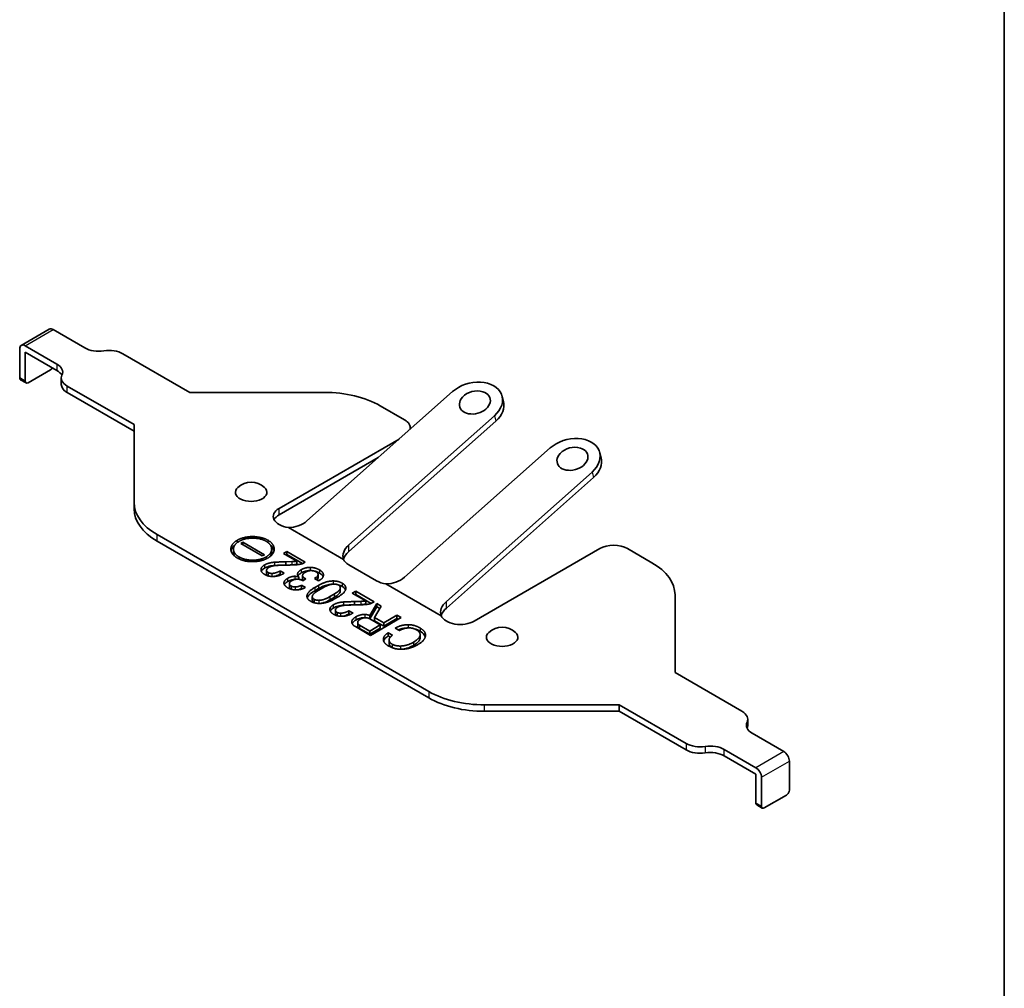
# Model space of a CAD drawing. Units: millimetres. Extents: x 0 to 74, y 0 to 112.
# Drawn here: x 49 to 74, y 25 to 49 of the extents above; entities that cross this region are included whole.
import ezdxf

# ---------------------------------------------------------------- set-up
doc = ezdxf.new("R2010")
doc.units = ezdxf.units.MM
doc.header["$LTSCALE"] = 0.4
for name, color, linetype, lineweight in [('Border (ISO)', 7, 'Continuous', 35), ('Visible (ISO)', 7, 'Continuous', 35), ('Visible Narrow (ISO)', 7, 'Continuous', 25)]:
    doc.layers.add(name, color=color, linetype=linetype, lineweight=lineweight)

# ---------------------------------------------------------------- blocks, each defined once
blk = doc.blocks.new('図面枠 tk図枠')
at = {"layer": 'Border (ISO)'}
blk.add_line((202, 289), (202, 8.000000000000007), dxfattribs=at)

msp = doc.modelspace()

# ---------------------------------------------------------------- linework, layer by layer
at = {"layer": 'Visible (ISO)'}
for p, q in [((49.07461978171454, 40.85406832207141), (49.78172656290109, 41.26231661253527)), ((49.88172656290109, 41.25241084796392), (50.68356768957839, 40.78946765762948)), ((49.03319842547723, 40.7625128994073), (49.03319842547723, 40.02766597657234)), ((49.97646090839185, 40.38121936716561), (49.17461978171455, 40.84416255750006)), ((49.97646090839185, 40.21792005098006), (49.17461978171455, 40.68086324131452)), ((49.17461978171455, 40.68086324131452), (49.17461978171455, 39.94601631847957)), ((51.64949351586746, 40.64003841226814), (53.34654979071517, 39.66024251515487)), ((49.81101588478243, 40.23179012180427), (49.2453304598332, 39.90519148943319)), ((49.1953304598332, 39.90023860714752), (49.05390910359589, 39.98188826524028)), ((50.08883334408764, 40.02766597657234), (50.08883334408764, 39.8643666603868)), ((51.93233622834208, 38.84374593422715), (50.23527995349437, 39.82354183134042)), ((51.93233622834208, 38.6804466180416), (50.23527995349437, 39.66024251515487)), ((53.34654979071517, 39.66024251515487), (56.76076335308827, 39.66024251515487)), ((56.31639827169868, 36.40587894928274), (60.01017689202035, 39.68134211248741)), ((61.26495134762707, 39.56927017846638), (61.30155388800551, 39.43266763808796)), ((58.17497691546137, 39.32203855770334), (58.79127200585159, 38.9662204213663)), ((57.3770584434785, 35.79350651358695), (61.07083706380018, 39.06896967679161)), ((51.93233622834208, 36.87254881492016), (51.93233622834208, 38.84374593422715)), ((61.10743960417862, 38.93236713641317), (57.3770584434785, 35.62444662126279)), ((58.93771861525832, 38.76209627613437), (58.93771861525832, 38.73033829209546)), ((58.65389551822791, 38.47865777879258), (55.60929149051213, 36.72085482381505)), ((62.48505062617327, 38.25247309586389), (58.79127200585159, 34.97700993265922)), ((58.12610383147497, 38.01063779018418), (55.60929149051213, 36.55755550762951)), ((63.77642762215842, 38.00379862146444), (63.73982508177999, 38.14040116184287)), ((63.54571079795309, 37.6401006601681), (59.85193217763141, 34.36463749696343)), ((59.85193217763141, 34.19557760463928), (63.58231333833154, 37.50349811978965)), ((51.93233622834208, 36.87254881492016), (51.93233622834208, 36.70924949873462)), ((57.24443152873917, 35.4287088873807), (55.84610281196709, 36.23603434842465)), ((59.40756709624182, 32.07842963760745), (52.51812266596899, 36.05605223399244)), ((59.40756709624182, 31.91513032142191), (52.51812266596899, 35.8927529178069)), ((54.63811817441923, 35.83018243966087), (54.69255227962371, 35.86160998495377)), ((55.1844267242425, 35.51477105135981), (54.63811817441923, 35.83018243966087)), ((54.69255227962371, 35.86160998495377), (54.69255227962371, 35.79875489436798)), ((54.69255227962371, 35.86160998495377), (55.23886082944699, 35.54619859665272)), ((54.45481220741217, 35.68708843059599), (54.45481220741217, 35.60543877250321)), ((55.23886082944699, 35.54619859665272), (55.1844267242425, 35.51477105135981)), ((55.42282263256109, 35.68929683636671), (55.42282263256109, 35.60764717827394)), ((55.7206216217194, 35.57961459594003), (55.80704578339613, 35.62951160894857)), ((56.06176962833806, 35.38265270248525), (55.7206216217194, 35.57961459594003)), ((55.79133229983806, 35.53878976689364), (55.80704578339613, 35.5478619508558)), ((55.80704578339613, 35.62951160894857), (55.80704578339613, 35.5478619508558)), ((55.80704578339613, 35.62951160894857), (56.27100707239748, 35.36164343385007)), ((55.80704578339613, 35.5478619508558), (56.20029639427883, 35.32081860480368)), ((60.55903895881797, 33.86311679056801), (63.74101947415742, 35.7002340976554)), ((64.44812625534398, 35.7002340976554), (65.0644213457342, 35.34441596131836)), ((55.77975394286664, 35.36689575100886), (55.93440770586709, 35.37214806816765)), ((55.77975394286664, 35.36689575100886), (55.77975394286664, 35.28524609291609)), ((55.77975394286664, 35.28524609291609), (55.9344077058671, 35.29049841007489)), ((56.06176962833806, 35.38265270248525), (56.06176962833806, 35.30100304439248)), ((56.27100707239748, 35.36164343385007), (56.19368019089726, 35.31699873800032)), ((58.08416522466504, 34.88373751672767), (57.3770584434785, 35.29198580719154)), ((55.29304945342403, 35.1489245889189), (55.29304945342403, 35.06727493082613)), ((55.63419746004267, 35.13579379602192), (55.7388161820724, 35.07539214869578)), ((55.63419746004267, 35.13579379602192), (55.63419746004267, 35.05414413792915)), ((55.63419746004267, 35.05414413792915), (55.66287335172941, 35.03758810414456)), ((56.11180466930878, 34.98085043983749), (56.11180466930878, 34.92355858600694)), ((56.20732611116201, 35.02024281852845), (56.20732611116201, 34.93859316043568)), ((56.50753635698642, 34.94671037830534), (56.53937683760416, 34.96509348836112)), ((56.59850915875139, 35.04650440432242), (56.59850915875139, 34.96485474622965)), ((55.87072674463161, 34.81015013217668), (55.87072674463161, 34.72850047408391)), ((56.18003427063252, 34.77338391206512), (56.18003427063252, 34.69173425397235)), ((56.18003427063252, 34.77338391206512), (56.28010435257398, 34.71560842331839)), ((56.21187475125026, 34.8863087309792), (56.18458291072077, 34.90206568245558)), ((56.28920163275048, 34.93095342682895), (56.21187475125026, 34.8863087309792)), ((56.2528125120445, 34.95196269546413), (56.28920163275048, 34.93095342682895)), ((56.61215507901614, 34.8863087309792), (56.50753635698642, 34.94671037830534)), ((56.51663363716291, 34.71560842331839), (56.60760643892789, 34.76813159490633)), ((56.64854419972213, 34.90731799961437), (56.61215507901614, 34.8863087309792)), ((56.7213224411341, 34.7077299475802), (56.61670371910439, 34.64732830025406)), ((57.16254052969422, 34.7103561061596), (57.16254052969422, 34.62870644806682)), ((58.32097654612001, 34.80716533180113), (59.71930526289209, 33.99983987075719)), ((56.18003427063252, 34.69173425397235), (56.20052392563311, 34.67990454614216)), ((56.45295267592743, 34.48450646833145), (56.45295267592743, 34.40285681023868)), ((56.51663363716291, 34.63395876522561), (56.60760643892789, 34.68648193681356)), ((56.8987194045758, 34.48450646833145), (57.00333812660552, 34.54490811565758)), ((56.8987194045758, 34.40285681023868), (57.00333812660552, 34.46325845756481)), ((57.10795684863524, 34.47925415117266), (57.01698404687027, 34.42673097958471)), ((57.46729941560689, 34.57116970145154), (57.55372357728361, 34.62106671446009)), ((57.80844742222552, 34.37420780799677), (57.46729941560689, 34.57116970145154)), ((57.53801009372553, 34.53034487240517), (57.55372357728361, 34.53941705636732)), ((57.55372357728361, 34.62106671446009), (57.55372357728361, 34.53941705636732)), ((57.55372357728361, 34.62106671446009), (58.01768486628496, 34.35319853936159)), ((57.55372357728361, 34.53941705636732), (57.94697418816632, 34.31237371031521)), ((65.65020778336111, 34.52791938039063), (65.65020778336111, 32.55672226108365)), ((57.52643173675412, 34.35845085652039), (57.68108549975457, 34.36370317367919)), ((57.52643173675412, 34.35845085652039), (57.52643173675412, 34.27680119842761)), ((57.52643173675412, 34.27680119842761), (57.68108549975457, 34.28205351558642)), ((57.80844742222552, 34.37420780799677), (57.80844742222552, 34.292558149904)), ((57.91306614425526, 34.00391944830178), (58.0859144676087, 34.30855384351184)), ((57.91306614425526, 33.92226979020901), (58.0859144676087, 34.22690418541908)), ((58.01768486628496, 34.35319853936159), (57.94035798478474, 34.30855384351184)), ((58.19963046981492, 34.24289987902692), (58.02678214646147, 33.95402243529324)), ((58.0859144676087, 34.30855384351184), (58.0859144676087, 34.22690418541908)), ((58.0859144676087, 34.30855384351184), (58.19963046981492, 34.24289987902692)), ((58.0859144676087, 34.22690418541908), (58.16331958105128, 34.18221432233635)), ((57.03972724731151, 34.14047969443043), (57.03972724731151, 34.05883003633765)), ((57.38087525393016, 34.12734890153345), (57.48549397595988, 34.06694725420731)), ((57.38087525393016, 34.12734890153345), (57.38087525393016, 34.04569924344067)), ((57.38087525393016, 34.04569924344067), (57.40955114561689, 34.02914320965609)), ((57.91306614425526, 34.00391944830178), (57.91306614425526, 33.92226979020901)), ((58.2633114310504, 33.81746218916459), (58.59991079758079, 34.01179792403997)), ((58.59991079758079, 34.01179792403997), (58.70452951961052, 33.95139627671384)), ((58.59991079758079, 34.01179792403997), (58.59991079758079, 33.93014826594721)), ((57.92671206451998, 33.50232315963694), (57.54462629710712, 33.72292048030629)), ((57.60375861825434, 33.83059298206158), (57.60375861825434, 33.7489433239688)), ((57.65379365922507, 33.75968670041785), (57.90851750416701, 33.61262181997162)), ((58.17688726937366, 33.76756517615604), (57.90851750416701, 33.92250853234048)), ((57.90851750416701, 33.61262181997162), (58.17688726937366, 33.76756517615604)), ((58.70452951961052, 33.95139627671384), (57.92671206451998, 33.50232315963694)), ((58.02678214646147, 33.95402243529324), (58.2633114310504, 33.81746218916459)), ((58.02678214646147, 33.95402243529324), (58.02678214646147, 33.87237277720047)), ((58.02678214646147, 33.87237277720047), (58.2633114310504, 33.73581253107182)), ((58.17688726937366, 33.76756517615604), (58.17688726937366, 33.68591551806328)), ((58.2633114310504, 33.73581253107182), (58.59991079758079, 33.93014826594721)), ((58.2633114310504, 33.81746218916459), (58.2633114310504, 33.73581253107182)), ((58.59991079758079, 33.93014826594721), (58.63381884149186, 33.91057144766745)), ((57.65379365922507, 33.67803704232508), (57.90851750416701, 33.53097216187884)), ((57.90851750416701, 33.53097216187884), (58.17688726937366, 33.68591551806328)), ((57.90851750416701, 33.61262181997162), (57.90851750416701, 33.53097216187884)), ((58.37702743325661, 33.56797712412187), (58.37702743325661, 33.48632746602909)), ((58.37702743325661, 33.56797712412187), (58.48619479537457, 33.50494931821633)), ((58.37702743325661, 33.48632746602909), (58.42983541168263, 33.45583876546947)), ((58.66359175881628, 33.62312645428921), (58.55442439669831, 33.68615426019474)), ((59.18668536896487, 33.52070626969272), (59.18668536896487, 33.43905661159995)), ((58.39977063369786, 33.38677218214347), (58.39977063369786, 33.3051225240507)), ((65.65020778336111, 32.55672226108365), (67.34726405820882, 31.57692636397038)), ((64.23599422098802, 31.74022568015593), (60.82178065861493, 31.74022568015593)), ((65.93305049583573, 30.76042978304265), (64.23599422098802, 31.74022568015593)), ((64.23599422098802, 31.74022568015593), (64.23599422098802, 31.57692636397038)), ((64.23599422098802, 31.57692636397038), (60.82178065861493, 31.57692636397038)), ((65.93305049583573, 30.59713046685711), (64.23599422098802, 31.57692636397038)), ((67.49371066761555, 31.37280221873845), (67.49371066761555, 31.20950290255291)), ((67.60608310331133, 31.01924882814518), (68.40792422998865, 30.55630563781072)), ((67.7008174488021, 30.14805734734686), (66.8989763221248, 30.61100053768131)), ((67.7008174488021, 29.98475803116131), (66.8989763221248, 30.44770122149577)), ((68.54934558622595, 30.31135666353241), (68.54934558622595, 29.57650974069745)), ((67.7008174488021, 29.98475803116131), (67.7008174488021, 29.24991110832636)), ((67.84223880503941, 29.90310837306854), (67.84223880503941, 29.16826145023359)), ((68.4786349081073, 29.4540352535583), (67.91294948315806, 29.1274366211872)), ((67.86294948315806, 29.12248373890153), (67.72152812692076, 29.2041333969943))]:
    msp.add_line(p, q, dxfattribs=at)
for centre, radius, start, end in [((60.62956142357254, 39.20053520570697), 0.5, 73.05194056867013, 136.9480594313304), ((63.10443515772546, 37.77166618908346), 0.5, 73.05194056867013, 136.9480594313304), ((54.90218470932558, 36.8841541400006), 0.5000000000000001, 47.2942828678922, 132.7057171321072), ((61.26614574000452, 33.20991952582583), 0.5000000000000001, 47.29428286789281, 132.7057171321072)]:
    msp.add_arc(centre, radius, start, end, dxfattribs=at)
for centre, major_axis, ratio, start_param, end_param in [((49.88172656290109, 41.08911153177837), (-0.1000000000000067, 0.1732050807568992), 0.5773502691896258, 5.497787143782137, 6.283185307179539), ((49.17461978171455, 40.68086324131452), (-0.1000000000000002, 0.1732050807568878), 0.577350269189626, 5.497787143782137, 7.068583470577062), ((51.03712108017166, 40.99359180286142), (0.5000000000000039, 2.99e-14), 0.5773502691896258, 3.926990816987013, 4.974188368183716), ((51.29594012527419, 40.43591426703621), (0.4999999999999933, -1e-16), 0.5773502691896257, 0.78539816339745, 1.832595714594058), ((49.81101588478243, 40.31343977989704), (-0.0499999999999987, -0.0866025403784443), 0.577350269189626, 0.7853981633974101, 1.570796326794911), ((49.62290751779857, 40.17709522193368), (0.5000000000000038, -1e-16), 0.5773502691896257, 6.021385919380432, 7.068583470577016), ((49.62290751779857, 40.01379590574813), (0.5000000000000095, 0), 0.5773502691896257, 0.285508800905335, 0.7853981633974474), ((49.10390910359589, 40.06849080561873), (-0.0499999999999999, -0.0866025403784436), 0.577350269189626, 5.497787143782108, 6.283185307179625), ((50.58883334408763, 40.02766597657234), (-0.4999999999999936, 0), 0.5773502691896257, 6.021385919380424, 7.068583470577036), ((49.2453304598332, 39.98684114752596), (-0.0500000000000001, -0.0866025403784441), 0.577350269189626, 5.497787143782108, 7.068583470577034), ((50.58883334408764, 39.8643666603868), (-0.4999999999999979, 6e-16), 0.5773502691896257, 6.7e-15, 0.785398163397454), ((60.54050697791026, 39.3751558946395), (0.7244443697168159, 0.194114283826837), 0.7071067811865452, 5.327868689055195, 8.469461342644989), ((56.76076335308827, 38.50554197677561), (2.000000000000008, -7e-16), 0.5773502691896257, 0.7853981633974528, 1.570796326794896), ((60.57465761300488, 39.40543901627464), (0.386370330515628, 0.1035276180410079), 0.7071067811865467, 2.29353057460832, 7.131247386161069), ((60.5771095182887, 39.23855335426107), (0.7244443697168031, 0.19411428382689), 0.7071067811865451, 5.327868689055083, 6.283185307179588), ((58.43771861525832, 38.76209627613437), (0.5000000000000017, 0), 0.5773502691896257, 6.161518730131225, 7.068583470577026), ((63.01538071206319, 37.94628687801598), (0.7244443697168157, 0.194114283826837), 0.7071067811865456, 5.327868689055195, 8.469461342644989), ((63.0495313471578, 37.97656999965112), (0.3863703305156274, 0.1035276180410083), 0.7071067811865471, 2.293530574608319, 7.131247386161068), ((63.05198325244163, 37.80968433763755), (0.7244443697168004, 0.1941142838268929), 0.7071067811865442, 5.327868689055076, 6.28318530717958), ((54.90218470932558, 37.12910311427892), (0.4000000000000006, 0), 0.5773502691896255, 2.582602787564809, 6.842175173204569), ((53.93233622834209, 36.87254881492016), (-2.000000000000002, 1e-16), 0.5773502691896257, 0, 0.7853981633974474), ((53.93233622834209, 36.70924949873462), (-2.000000000000002, 0), 0.5773502691896257, 0, 0.7853981633974471), ((55.96284488110541, 36.51673067858312), (-0.4999999999999995, 0), 0.5773502691896257, 5.497787143782145, 7.618322308560971), ((55.96284488110542, 36.35343136239757), (-0.5000000000000138, 0), 0.5773502691896258, 5.497787143782138, 5.99642875496802), ((55.96284488110541, 36.61000309451467), (0.4882459344387549, 0.1544302363419692), 0.6979016682780848, 4.259470278708425, 5.280527767519386), ((57.73061183407178, 35.58938236835501), (0.4882459344387549, 0.1544302363419689), 0.6979016682780848, 2.138935113929586, 3.159992602740452), ((64.0945728647507, 35.49610995242347), (0.5, -2.99e-14), 0.5773502691896257, 0.7853981633976872, 2.35619449019258), ((57.73061183407178, 35.42032247603086), (-0.4882459344387661, -0.1544302363419339), 0.6979016682780849, 5.280527767519549, 5.832882131927568), ((57.73061183407178, 35.49610995242347), (-0.5000000000000016, 0), 0.5773502691896258, 0.2356593254135156, 0.7853981633974401), ((63.65020778336111, 34.52791938039063), (2, 0), 0.5773502691896257, 0, 0.7853981633974492), ((58.43771861525832, 35.18113407789115), (0.488245934438755, 0.1544302363419689), 0.6979016682780848, 4.259470278708411, 5.280527767519378), ((58.43771861525832, 35.0878616619596), (0.5000000000000023, 2.98e-14), 0.5773502691896258, 3.926990816987006, 4.476729654971039), ((60.20548556822468, 34.1605133517315), (0.4882459344387548, 0.154430236341969), 0.6979016682780848, 2.138935113929586, 3.159992602740433), ((60.20548556822468, 33.99145345940735), (-0.488245934438766, -0.1544302363419337), 0.6979016682780848, 5.280527767519549, 5.832882131927588), ((60.20548556822468, 34.06724093579994), (-0.5, 0), 0.5773502691896255, 0.2356593254135161, 2.356194490192353), ((61.26614574000452, 33.45486850010415), (0.4000000000000006, 0), 0.5773502691896255, 2.582602787564809, 6.842175173204569), ((60.82178065861491, 32.89492621853518), (-1.999999999999996, -1.6e-15), 0.5773502691896257, 0.7853981633974421, 1.570796326794896), ((60.82178065861491, 32.73162690234963), (1.999999999999996, 1.196e-13), 0.5773502691896255, 3.926990816987, 4.712388980384591), ((66.99371066761555, 31.37280221873845), (0.5000000000000038, 0), 0.5773502691896257, 6.021385919380428, 7.068583470577026), ((67.95963649390463, 31.22337297337711), (-0.500000000000004, 1e-16), 0.5773502691896257, 6.021385919380429, 7.068583470577026), ((66.99371066761545, 31.20950290255291), (0.5000000000001084, 0), 0.5773502691896255, 6.047408514863223, 6.283185307179561), ((66.286603886429, 30.96455392827458), (-0.4999999999999929, 1e-16), 0.5773502691896258, 0.7853981633974243, 1.832595714594043), ((66.54542293153152, 30.40687639244938), (-0.5000000000000038, -2.97e-14), 0.577350269189626, 3.926990816987023, 4.974188368183717), ((66.286603886429, 30.80125461208905), (0.5000000000000038, 2.99e-14), 0.5773502691896257, 3.926990816987023, 4.974188368183716), ((66.54542293153152, 30.24357707626383), (0.5000000000000038, 0), 0.5773502691896257, 0.7853981633974403, 1.832595714594038), ((68.40792422998865, 30.39300632162518), (-0.1000000000000105, 0.173205080756882), 0.5773502691896258, 3.926990816987053, 5.497787143781965), ((67.7008174488021, 29.98475803116131), (0.0999999999999894, -0.1732050807568931), 0.5773502691896258, 0.7853981633976419, 2.356194490192617), ((68.4786349081073, 29.53568491165107), (-0.0500000000000052, -0.0866025403784409), 0.577350269189626, 0.7853981633976206, 2.356194490192574), ((67.77152812692076, 29.29073593737275), (-0.0499999999999999, -0.0866025403784436), 0.577350269189626, 5.497787143782209, 6.283185307179625), ((67.91294948315806, 29.20908627927997), (-0.0500000000000001, -0.0866025403784441), 0.577350269189626, 5.497787143782209, 7.068583470577034)]:
    msp.add_ellipse(centre, major_axis=major_axis, ratio=ratio, start_param=start_param, end_param=end_param, dxfattribs=at)
for points, degree in [([(54.54958077438785, 35.91310572181926), (54.71025975962999, 36.00587377720192), (55.16671924423623, 36.00587377720192), (55.3280540620712, 35.91272707669524)], 2), ([(55.28214578057344, 35.88622191801448), (55.14048594052322, 35.96800926480084), (54.73911639371429, 35.96725197455282), (54.59745655366408, 35.88546462776647)], 2), ([(54.55023660698067, 35.46365395961834), (54.38890178914571, 35.55680066012502), (54.38890178914571, 35.82033766643659), (54.54958077438785, 35.91310572181926)], 2), ([(54.59745655366408, 35.88546462776647), (54.45514088102104, 35.8032986358561), (54.45448504842822, 35.57194646508546), (54.59614488847844, 35.49015911829911)], 2), ([(55.28083411538779, 35.49091640854713), (55.42249395543801, 35.57270375533348), (55.42314978803083, 35.80481321635215), (55.28214578057344, 35.88622191801448)], 2), ([(55.3280540620712, 35.91272707669524), (55.48807721472051, 35.82033766643659), (55.48807721472051, 35.55680066012502), (55.32739822947837, 35.46403260474236)], 2), ([(55.32739822947837, 35.46403260474236), (55.16671924423623, 35.37126454935969), (54.71025975962999, 35.37126454935969), (54.55023660698067, 35.46365395961834)], 2), ([(54.59614488847844, 35.4901591182991), (54.73714889593582, 35.40875041663677), (55.13851844274475, 35.40875041663677), (55.28083411538779, 35.49091640854713)], 2), ([(55.39400813464614, 35.50975741105335), (55.41804271684424, 35.54766022284003), (55.42288186225755, 35.58253478104423), (55.42283141487054, 35.60764718415476)], 3), ([(55.15204161068833, 35.16730769897469), (55.15204161068833, 35.23558782203901), (55.23846577236504, 35.28548483504756)], 2), ([(55.23846577236504, 35.28548483504756), (55.34763313448301, 35.34851264095308), (55.49773825739522, 35.35639111669127)], 2), ([(55.34763313448301, 35.22245702914202), (55.29304945342403, 35.19094312618926), (55.29304945342403, 35.1489245889189)], 2), ([(55.59780833933669, 35.27760635930936), (55.43860593624799, 35.27498020072997), (55.34763313448301, 35.22245702914202)], 2), ([(55.49773825739522, 35.35639111669127), (55.63874610013093, 35.36426959242947), (55.77975394286664, 35.36689575100886)], 2), ([(55.98899138692607, 35.28811099362695), (55.75246210233714, 35.28285867646816), (55.59780833933669, 35.27760635930936)], 2), ([(55.93440770586709, 35.37214806816765), (56.00263730719082, 35.37477422674705), (56.06176962833806, 35.38265270248525)], 2), ([(56.19368019089726, 35.31699873800032), (56.13909650983828, 35.29598946936514), (55.98899138692607, 35.28811099362695)], 2), ([(56.17093699045602, 35.16730769897469), (56.27100707239748, 35.22508318772143), (56.39836899486845, 35.22508318772143)], 2), ([(56.39836899486845, 35.22508318772143), (56.52573091733941, 35.22508318772143), (56.63944691954563, 35.1594292232365)], 2), ([(55.2521116926298, 35.04125208716363), (55.15204161068833, 35.09902757591036), (55.15204161068833, 35.16730769897468)], 2), ([(55.45225185651274, 34.99398123273448), (55.33398721421827, 34.99398123273448), (55.2521116926298, 35.04125208716363)], 2), ([(55.29304945342403, 35.1489245889189), (55.29304945342403, 35.11741068596614), (55.33398721421827, 35.09377525875156)], 2), ([(55.33398721421827, 35.09377525875156), (55.37037633492426, 35.07276599011639), (55.42496001598324, 35.07276599011639)], 2), ([(55.33398721421827, 35.0121256006588), (55.33900290475529, 35.00922979037707), (55.34437703601675, 35.00657607090752), (55.3501375653908, 35.00420159514932)], 3), ([(55.42496001598324, 35.07276599011639), (55.52503009792471, 35.07276599011639), (55.63419746004267, 35.13579379602192)], 2), ([(55.7388161820724, 35.07539214869578), (55.59780833933669, 34.99398123273448), (55.45225185651274, 34.99398123273448)], 2), ([(55.82524034374912, 34.94671037830534), (55.9162131455141, 34.99923354989328), (56.00718594727907, 34.99923354989328)], 2), ([(56.00718594727907, 34.99923354989328), (56.07086690851455, 34.99923354989328), (56.11180466930878, 34.9808504398375)], 2), ([(56.07996418869105, 35.05175672148122), (56.07996418869105, 35.11478452738675), (56.17093699045602, 35.16730769897469)], 2), ([(56.11180466930878, 34.9808504398375), (56.07996418869105, 35.01499050136966), (56.07996418869105, 35.05175672148122)], 2), ([(56.27100707239748, 35.09902757591037), (56.20732611116201, 35.06226135579881), (56.20732611116201, 35.02024281852845)], 2), ([(56.20732611116201, 35.02024281852845), (56.20732611116201, 34.9782242812581), (56.2528125120445, 34.95196269546414)], 2), ([(56.4211121953097, 35.14367227176012), (56.34833395389772, 35.14367227176012), (56.27100707239748, 35.09902757591037)], 2), ([(56.39836899486845, 35.14343352962865), (56.40170883821557, 35.14343352962865), (56.40504204316774, 35.1433996689856), (56.40836860460355, 35.14333192340341)], 3), ([(56.5530227578689, 35.10953221022795), (56.49389043672167, 35.14367227176012), (56.4211121953097, 35.14367227176012)], 2), ([(56.53937683760416, 34.96509348836112), (56.59850915875139, 34.99923354989328), (56.59850915875139, 35.04650440432243)], 2), ([(56.59850915875139, 35.04650440432243), (56.59850915875139, 35.08327062443399), (56.5530227578689, 35.10953221022795)], 2), ([(56.63944691954563, 35.1594292232365), (56.73496836139886, 35.10427989306916), (56.73496836139886, 35.03074745284604)], 2), ([(56.73496836139886, 35.03074745284604), (56.73496836139886, 34.95721501262293), (56.64854419972212, 34.90731799961438)], 2), ([(55.73426754198415, 34.83115940081186), (55.73426754198415, 34.8941872067174), (55.82524034374912, 34.94671037830534)], 2), ([(55.83433762392562, 34.70510378900081), (55.73426754198415, 34.76287927774754), (55.73426754198415, 34.83115940081186)], 2), ([(56.0390264278968, 34.65520677599226), (55.92076178560234, 34.65520677599226), (55.83433762392562, 34.70510378900081)], 2), ([(55.92985906577884, 34.8863087309792), (55.87072674463161, 34.85216866944704), (55.87072674463161, 34.81015013217669)], 2), ([(55.87072674463161, 34.81015013217669), (55.87072674463161, 34.77863622922393), (55.9162131455141, 34.75237464342995)], 2), ([(55.9162131455141, 34.75237464342995), (55.95715090630833, 34.72873921621538), (56.02083186754382, 34.72873921621538)], 2), ([(56.07086690851455, 34.92570110967016), (55.99808866710257, 34.92570110967016), (55.92985906577884, 34.8863087309792)], 2), ([(56.02083186754382, 34.72873921621538), (56.09361010895579, 34.72873921621538), (56.18003427063252, 34.77338391206513)], 2), ([(56.28010435257398, 34.7156084233184), (56.17548563054427, 34.65520677599226), (56.0390264278968, 34.65520677599226)], 2), ([(56.18458291072077, 34.90206568245559), (56.14364514992653, 34.92570110967016), (56.07086690851455, 34.92570110967016)], 2), ([(56.31649347327997, 34.49501110264903), (56.31649347327997, 34.60005744582492), (56.51663363716291, 34.71560842331839)], 2), ([(56.60760643892789, 34.76813159490633), (56.80319796272258, 34.8810564138204), (56.98514356625253, 34.8810564138204)], 2), ([(57.00333812660552, 34.80227165643849), (56.88507348431105, 34.80227165643849), (56.7213224411341, 34.7077299475802)], 2), ([(56.98514356625253, 34.8810564138204), (57.11250548872349, 34.8810564138204), (57.2080269305767, 34.82590708365306)], 2), ([(57.12160276889999, 34.77601007064452), (57.0761163680175, 34.80227165643849), (57.00333812660552, 34.80227165643849)], 2), ([(57.00333812660552, 34.54490811565758), (57.16254052969422, 34.63682366593648), (57.16254052969422, 34.7103561061596)], 2), ([(57.16254052969422, 34.7103561061596), (57.16254052969422, 34.75237464342995), (57.12160276889999, 34.77601007064452)], 2), ([(57.2080269305767, 34.82590708365306), (57.30354837242993, 34.77075775348573), (57.30354837242993, 34.69722531326261)], 2), ([(56.4120149151332, 34.36632933225857), (56.31649347327997, 34.42147866242591), (56.31649347327997, 34.49501110264903)], 2), ([(56.61670371910439, 34.64732830025406), (56.45295267592743, 34.55278659139576), (56.45295267592743, 34.48450646833145)], 2), ([(56.45295267592743, 34.48450646833145), (56.45295267592743, 34.4424879310611), (56.49843907680992, 34.41622634526712)], 2), ([(56.61670371910439, 34.38996475947315), (56.73496836139886, 34.38996475947315), (56.8987194045758, 34.48450646833145)], 2), ([(57.30354837242993, 34.69722531326261), (57.30354837242993, 34.59217897008673), (57.10795684863524, 34.47925415117266)], 2), ([(56.63489827945738, 34.31118000209124), (56.50753635698642, 34.31118000209124), (56.4120149151332, 34.36632933225857)], 2), ([(56.49843907680992, 34.41622634526712), (56.54392547769241, 34.38996475947315), (56.61670371910439, 34.38996475947315)], 2), ([(56.49843907680992, 34.33457668717435), (56.5056810754297, 34.33039551732175), (56.51354864101858, 34.32665200906793), (56.52208536105344, 34.32339162915137)], 3), ([(57.01698404687027, 34.42673097958471), (56.81684388298733, 34.31118000209124), (56.63489827945738, 34.31118000209124)], 2), ([(56.8987194045758, 34.15886280448621), (56.8987194045758, 34.22714292755053), (56.98514356625253, 34.27703994055908)], 2), ([(56.98514356625253, 34.27703994055908), (57.0943109283705, 34.34006774646461), (57.24441605128269, 34.3479462222028)], 2), ([(57.0943109283705, 34.21401213465355), (57.03972724731151, 34.18249823170079), (57.03972724731151, 34.14047969443043)], 2), ([(57.34448613322417, 34.26916146482089), (57.18528373013547, 34.26653530624149), (57.0943109283705, 34.21401213465355)], 2), ([(57.24441605128269, 34.3479462222028), (57.3854238940184, 34.35582469794099), (57.52643173675412, 34.35845085652039)], 2), ([(57.73566918081356, 34.27966609913847), (57.49913989622462, 34.27441378197968), (57.34448613322417, 34.26916146482089)], 2), ([(57.68108549975457, 34.36370317367919), (57.7493151010783, 34.36632933225858), (57.80844742222552, 34.37420780799677)], 2), ([(57.94035798478474, 34.30855384351185), (57.88577430372575, 34.28754457487667), (57.73566918081356, 34.27966609913847)], 2), ([(56.99878948651727, 34.03280719267515), (56.8987194045758, 34.09058268142189), (56.8987194045758, 34.15886280448621)], 2), ([(57.19892965040021, 33.98553633824601), (57.08066500810574, 33.98553633824601), (56.99878948651727, 34.03280719267515)], 2), ([(57.03972724731151, 34.14047969443043), (57.03972724731151, 34.10896579147767), (57.08066500810574, 34.08533036426309)], 2), ([(57.08066500810574, 34.08533036426309), (57.11705412881173, 34.06432109562792), (57.17163780987072, 34.06432109562792)], 2), ([(57.08066500810574, 34.00368070617032), (57.08568069864277, 34.0007848958886), (57.09105482990422, 33.99813117641905), (57.09681535927827, 33.99575670066085)], 3), ([(57.17163780987072, 34.06432109562792), (57.2717078918122, 34.06432109562792), (57.38087525393016, 34.12734890153345)], 2), ([(57.48549397595988, 34.06694725420731), (57.34448613322417, 33.98553633824601), (57.19892965040021, 33.98553633824601)], 2), ([(57.45365349534214, 33.84372377495856), (57.45365349534214, 33.91200389802288), (57.55827221737185, 33.97240554534902)], 2), ([(57.55827221737185, 33.97240554534902), (57.66289093940158, 34.03280719267515), (57.78115558169604, 34.03280719267515)], 2), ([(57.78115558169604, 34.03280719267515), (57.84483654293151, 34.03280719267515), (57.91306614425526, 34.00391944830178)], 2), ([(57.54462629710712, 33.72292048030629), (57.45365349534214, 33.77544365189424), (57.45365349534214, 33.84372377495856)], 2), ([(57.66743957948982, 33.90937773944349), (57.60375861825434, 33.87261151933194), (57.60375861825434, 33.83059298206158)], 2), ([(57.60375861825434, 33.83059298206158), (57.60375861825434, 33.78857444479122), (57.65379365922507, 33.75968670041786)], 2), ([(57.79935014204903, 33.94877011813445), (57.73566918081356, 33.94877011813445), (57.66743957948982, 33.90937773944349)], 2), ([(57.78115558169604, 33.95115753458238), (57.79711922781292, 33.95115753458238), (57.81276298359959, 33.94979585845462), (57.82801228668436, 33.94734700708965)], 3), ([(57.90851750416701, 33.92250853234048), (57.86303110328451, 33.94877011813445), (57.79935014204903, 33.94877011813445)], 2), ([(57.89605061554643, 33.92905120680235), (57.90185292986504, 33.9268841261617), (57.90752797088552, 33.92461459852528), (57.91306614425526, 33.92226979020901)], 3), ([(58.55442439669831, 33.68615426019474), (58.71362679978701, 33.77281749331484), (58.88647512314046, 33.77281749331484)], 2), ([(58.88647512314046, 33.77281749331484), (59.04112888614091, 33.77281749331484), (59.18668536896487, 33.68878041877413)], 2), ([(58.25421415087389, 33.39727681646106), (58.25421415087389, 33.49181852531935), (58.37702743325661, 33.56797712412187)], 2), ([(58.48619479537457, 33.50494931821633), (58.39977063369786, 33.44454767089021), (58.39977063369786, 33.38677218214347)], 2), ([(58.9092183235817, 33.69140657735353), (58.78185640111074, 33.69140657735353), (58.66359175881628, 33.62312645428921)], 2), ([(58.88647512314046, 33.69116783522207), (58.88866631036484, 33.69116783522207), (58.89085494616026, 33.69115518289833), (58.89304103398437, 33.69112991919614)], 3), ([(59.10026120728814, 33.63888340576559), (59.00928840552317, 33.69140657735353), (58.9092183235817, 33.69140657735353)], 2), ([(59.01838568569967, 33.32899669339673), (59.18668536896487, 33.42616456083443), (59.18668536896487, 33.52070626969272)], 2), ([(59.18668536896487, 33.52070626969272), (59.18668536896487, 33.58898639275704), (59.10026120728814, 33.63888340576559)], 2), ([(59.32314457161233, 33.51020163537513), (59.32314457161233, 33.37889370640528), (59.12755304781764, 33.26596888749121)], 2), ([(59.18668536896487, 33.68878041877413), (59.32314457161233, 33.60999566139222), (59.32314457161233, 33.51020163537513)], 2), ([(58.39067335352137, 33.22920266737965), (58.25421415087389, 33.30798742476156), (58.25421415087389, 33.39727681646106)], 2), ([(58.69998087952227, 33.15041790999773), (58.52713255616882, 33.15041790999773), (58.39067335352137, 33.22920266737965)], 2), ([(58.39977063369786, 33.38677218214347), (58.39977063369786, 33.32374437623794), (58.47709751519808, 33.27909968038819)], 2), ([(58.47709751519808, 33.27909968038819), (58.55897303678656, 33.23182882595904), (58.68633495925752, 33.23182882595904)], 2), ([(58.68633495925752, 33.23182882595904), (58.85008600243446, 33.23182882595904), (59.01838568569967, 33.32899669339673)], 2), ([(59.12755304781764, 33.26596888749121), (58.9274128839347, 33.15041790999773), (58.69998087952227, 33.15041790999773)], 2)]:
    msp.add_open_spline(points, degree=degree, dxfattribs=at)
for points, knots in [([(54.39295259739687, 35.64778014843542), (54.39859360687716, 35.67554602691914), (54.41027770595673, 35.70262762227037), (54.44411963871022, 35.75000465169065), (54.4633044612172, 35.76978075861491), (54.48598369930492, 35.78820320850616)], [-0.0365646067227356, -0.0365646067227356, -0.0365646067227356, -0.0365646067227356, -0.0218741162197363, -0.0218741162197363, -0.0099365463432043, -0.0099365463432043, -0.0099365463432043, -0.0099365463432043]), ([(55.39549645440235, 35.78458896684266), (55.39694712246305, 35.7833754896234), (55.3983834464189, 35.78215555505215), (55.42001469172462, 35.76349638332099), (55.43693132105675, 35.74505674640672), (55.46874603649863, 35.69891776939237), (55.47899891626133, 35.67255307732444), (55.48402979632971, 35.64777954508938)], [-0.07057940383446, -0.07057940383446, -0.07057940383446, -0.07057940383446, -0.0699921653163128, -0.0699921653163128, -0.0616450447811043, -0.0616450447811043, -0.050231402984253, -0.050231402984253, -0.050231402984253, -0.050231402984253]), ([(54.45481004952517, 35.60543877220876), (54.45481094053751, 35.60326217272965), (54.45484998104332, 35.60110946271068), (54.45597918204934, 35.56859588154746), (54.46455006645312, 35.53898778877674), (54.48212378799171, 35.51055976897563)], [-0.0383248533332513, -0.0383248533332513, -0.0383248533332513, -0.0383248533332513, -0.0372192191580943, -0.0372192191580943, -0.0214271274436916, -0.0214271274436916, -0.0214271274436916, -0.0214271274436916]), ([(55.16092550721793, 35.12755160485196), (55.16420394503359, 35.13493298025385), (55.168425227076, 35.14220119925236), (55.18873051734843, 35.16996682642153), (55.21104899259237, 35.18800609177271), (55.23846577236504, 35.20383517695478)], [-0.0156595046023511, -0.0156595046023511, -0.0156595046023511, -0.0156595046023511, -0.0116319545373363, -0.0116319545373363, 0, 0, 0, 0]), ([(55.23846577236504, 35.20383517695478), (55.27350535294264, 35.22406528823354), (55.31308263185194, 35.24082778772979), (55.40214237041613, 35.26518399700905), (55.4489492433678, 35.27218069947285), (55.49773825739522, 35.27474145859851)], [-0.0295634678450076, -0.0295634678450076, -0.0295634678450076, -0.0295634678450076, -0.0146970620074225, -0.0146970620074225, 0, 0, 0, 0]), ([(55.49773825739522, 35.27474145859851), (55.54468012500732, 35.27736422310516), (55.59168277850732, 35.27955382140774), (55.68571211982762, 35.28305626434472), (55.73271474831845, 35.284370025444), (55.77975394286664, 35.28524609291609)], [-0.0282674486282152, -0.0282674486282152, -0.0282674486282152, -0.0282674486282152, -0.0141190986813955, -0.0141190986813955, 0, 0, 0, 0]), ([(55.93440770586709, 35.29049841007488), (55.9564507570845, 35.29134684751183), (55.97849258603353, 35.29263380766256), (56.02096710598767, 35.29613704702388), (56.04148896270565, 35.29830095644735), (56.06176962833806, 35.30100304439248)], [-0.0128719558499702, -0.0128719558499702, -0.0128719558499702, -0.0128719558499702, -0.0062441037199459, -0.0062441037199459, 0, 0, 0, 0]), ([(55.29304945342403, 35.06727493082613), (55.29304945342403, 35.06214125914041), (55.29386422738734, 35.05704440525273), (55.29731014113562, 35.04709690910183), (55.29986509667756, 35.0423362812598), (55.31047030795264, 35.02804946422935), (55.32108866887909, 35.01957257928252), (55.33398721421827, 35.0121256006588)], [-0.0107430259125302, -0.0107430259125302, -0.0107430259125302, -0.0107430259125302, -0.0080757721886098, -0.0080757721886098, -0.0054723893260625, -0.0054723893260625, 0, 0, 0, 0]), ([(55.47038417595199, 34.99429768844745), (55.47211404226874, 34.99453757152251), (55.47384054914576, 34.99479028316837), (55.49352882526539, 34.99782149157306), (55.51082202683661, 35.00190835500066), (55.56667494728715, 35.01873271951743), (55.6028508909889, 35.03604618784777), (55.63419746004267, 35.05414413792915)], [-0.0194009270710957, -0.0194009270710957, -0.0194009270710957, -0.0194009270710957, -0.0188669152549487, -0.0188669152549487, -0.0132992229269181, -0.0132992229269181, 0, 0, 0, 0]), ([(56.09012353509805, 35.01105890111065), (56.09351400463847, 35.01769656225073), (56.09772354666528, 35.02417838057674), (56.11903631608111, 35.05124923352742), (56.14304375517354, 35.06955387398301), (56.17093699045602, 35.08565804088191)], [-0.0154460480991584, -0.0154460480991584, -0.0154460480991584, -0.0154460480991584, -0.0118340974904835, -0.0118340974904835, 0, 0, 0, 0]), ([(56.17093699045602, 35.08565804088191), (56.20343212867343, 35.10441911767909), (56.24051680693175, 35.12001471506998), (56.31982765306474, 35.13915960367817), (56.35836985459313, 35.14343352962865), (56.39836899486845, 35.14343352962865)], [-0.0257891181212956, -0.0257891181212956, -0.0257891181212956, -0.0257891181212956, -0.0119997420825981, -0.0119997420825981, 0, 0, 0, 0]), ([(56.49955211505713, 35.13260820151151), (56.50725119162393, 35.13092332615642), (56.51483987412112, 35.12905698558255), (56.5661723590337, 35.11507735162857), (56.60518171719989, 35.09756258894187), (56.63944691954563, 35.07777956514372)], [-0.0170170120895489, -0.0170170120895489, -0.0170170120895489, -0.0170170120895489, -0.0145374941624374, -0.0145374941624374, 0, 0, 0, 0]), ([(56.57331149215934, 34.90873507691846), (56.57719354084251, 34.91262705780232), (56.58067695088836, 34.91666867822207), (56.59391614147673, 34.93489584420296), (56.59850915875139, 34.94964228807543), (56.59850915875139, 34.96485474622965)], [-0.0102698912158099, -0.0102698912158099, -0.0102698912158099, -0.0102698912158099, -0.0079046251293409, -0.0079046251293409, 0, 0, 0, 0]), ([(56.63944691954563, 35.07777956514372), (56.6701925170809, 35.06002858613034), (56.69535961329467, 35.03978482810562), (56.71862412738347, 35.00763976435413), (56.72367154470612, 34.99848276507666), (56.72734943891842, 34.98916564757872)], [-0.0251891684611315, -0.0251891684611315, -0.0251891684611315, -0.0251891684611315, -0.01214355600927, -0.01214355600927, -0.0070867848950002, -0.0070867848950002, -0.0070867848950002, -0.0070867848950002]), ([(55.74399438921878, 34.78960510732175), (55.74745704108141, 34.79654194781729), (55.75181275708056, 34.80330906192144), (55.77333966937421, 34.83065191285807), (55.79734710846665, 34.84895655331365), (55.82524034374912, 34.86506072021256)], [-0.0156012443163381, -0.0156012443163381, -0.0156012443163381, -0.0156012443163381, -0.0118340974904835, -0.0118340974904835, 0, 0, 0, 0]), ([(55.82524034374912, 34.86506072021256), (55.84234518301123, 34.87493620376498), (55.86091435786293, 34.88426451971677), (55.89811483451622, 34.89918527850134), (55.91666834198363, 34.90519771034062), (55.95865313750195, 34.91463718486496), (55.98179519513906, 34.91746895036116), (56.00571690067085, 34.91758046762469)], [-0.0209248750329601, -0.0209248750329601, -0.0209248750329601, -0.0209248750329601, -0.0136642046102622, -0.0136642046102622, -0.007333078173589, -0.007333078173589, -0.0001470024665388, -0.0001470024665388, -0.0001470024665388, -0.0001470024665388]), ([(55.87072674463161, 34.72850047408391), (55.87072674463161, 34.72329941616919), (55.87165597165426, 34.71815414677607), (55.87548981489415, 34.70797218281377), (55.87835795005303, 34.70305058989807), (55.89011615900254, 34.68811565867325), (55.90183654717204, 34.67910624795921), (55.91546351351735, 34.67115994322166)], [-0.0113294447556763, -0.0113294447556763, -0.0113294447556763, -0.0113294447556763, -0.0086278329165083, -0.0086278329165083, -0.0059170487452416, -0.0059170487452416, -0.0001062814723637, -0.0001062814723637, -0.0001062814723637, -0.0001062814723637]), ([(56.20732611116201, 34.93859316043568), (56.20732611116201, 34.92490603367566), (56.21094591934101, 34.91136649995192), (56.22123497264953, 34.89688602154728), (56.22262081057928, 34.89510884160738), (56.22410245658413, 34.89336839990228)], [-0.0131452409283383, -0.0131452409283383, -0.0131452409283383, -0.0131452409283383, -0.0060313821792572, -0.0060313821792572, -0.0050124380832225, -0.0050124380832225, -0.0050124380832225, -0.0050124380832225]), ([(56.60760643892789, 34.68648193681356), (56.64555222083182, 34.7083899442104), (56.68690532038993, 34.72929986384529), (56.76843041545242, 34.76208887175993), (56.80881645209278, 34.77523815758221), (56.88516791684783, 34.79195027057606), (56.91981494385505, 34.79686333211295), (56.95532173088394, 34.7986529172081)], [-0.043612202297851, -0.043612202297851, -0.043612202297851, -0.043612202297851, -0.0274996093429199, -0.0274996093429199, -0.0137934387448278, -0.0137934387448278, -0.0030014773207502, -0.0030014773207502, -0.0030014773207502, -0.0030014773207502]), ([(57.09795648466126, 34.78719512867155), (57.10016142259984, 34.78668595251614), (57.10235772192982, 34.78616072534696), (57.14367140214373, 34.77593824060723), (57.17793032478531, 34.76163370901566), (57.2080269305767, 34.74425742556029)], [-0.0134828540298292, -0.0134828540298292, -0.0134828540298292, -0.0134828540298292, -0.0127689084274792, -0.0127689084274792, 0, 0, 0, 0]), ([(57.2080269305767, 34.74425742556029), (57.23877252811199, 34.72650644654691), (57.26393962432574, 34.70626268852219), (57.28722529108103, 34.67408839769078), (57.29228439773224, 34.66490101393449), (57.29596531962425, 34.65555252489779)], [-0.0251891684611301, -0.0251891684611301, -0.0251891684611301, -0.0251891684611301, -0.0121435560092695, -0.0121435560092695, -0.0070703257641321, -0.0070703257641321, -0.0070703257641321, -0.0070703257641321]), ([(56.09605472601046, 34.65798110441115), (56.09637739181485, 34.65807058227392), (56.09669968046813, 34.65816046014693), (56.12699708003139, 34.66665667730382), (56.15524301978108, 34.67892767497263), (56.18003427063252, 34.69173425397235)], [-0.0100869953497428, -0.0100869953497428, -0.0100869953497428, -0.0100869953497428, -0.0099798214624621, -0.0099798214624621, 0, 0, 0, 0]), ([(56.32414858504457, 34.45485166049926), (56.32557862416238, 34.45876455553644), (56.32719927135973, 34.46266128594411), (56.33779557383736, 34.48546391336256), (56.35078468209036, 34.50368087172491), (56.40423460443269, 34.56259413246151), (56.45927490366496, 34.60084268500019), (56.51663363716291, 34.63395876522561)], [-0.0365795851510777, -0.0365795851510777, -0.0365795851510777, -0.0365795851510777, -0.0344962099675879, -0.0344962099675879, -0.0243352496500093, -0.0243352496500093, 0, 0, 0, 0]), ([(57.00333812660552, 34.46325845756481), (57.03581680970947, 34.4820100339978), (57.06760765853879, 34.50265978051795), (57.11537273183998, 34.54181785290547), (57.13451198063657, 34.56100705663806), (57.15667632676515, 34.5964271567513), (57.16254052969422, 34.61241290013578), (57.16254052969422, 34.62870644806682)], [-0.0333809747651579, -0.0333809747651579, -0.0333809747651579, -0.0333809747651579, -0.0195735488178939, -0.0195735488178939, -0.0084663758556362, -0.0084663758556362, 0, 0, 0, 0]), ([(56.45295267592743, 34.40285681023868), (56.45295267592743, 34.38916968347867), (56.45657248410643, 34.37563014975491), (56.4732029234815, 34.35222501120531), (56.48422297268032, 34.3427843587204), (56.49843907680992, 34.33457668717435)], [-0.0131452409283367, -0.0131452409283367, -0.0131452409283367, -0.0131452409283367, -0.0060313821792565, -0.0060313821792565, 0, 0, 0, 0]), ([(56.66488976679053, 34.31195853383975), (56.66952139604942, 34.31263434609904), (56.67411993896966, 34.31339275587375), (56.70219868781426, 34.31851210530657), (56.72502161467237, 34.32480385890868), (56.80113326331654, 34.35031919616665), (56.85409078341031, 34.37709046379521), (56.8987194045758, 34.40285681023868)], [-0.0277290172473962, -0.0277290172473962, -0.0277290172473962, -0.0277290172473962, -0.0263010677713048, -0.0263010677713048, -0.0189343203966775, -0.0189343203966775, 0, 0, 0, 0]), ([(56.98514356625253, 34.19539028246631), (57.02018314683011, 34.21562039374506), (57.05976042573942, 34.23238289324132), (57.14882016430361, 34.25673910252058), (57.19562703725528, 34.26373580498437), (57.24441605128269, 34.26629656411003)], [-0.0295634678450077, -0.0295634678450077, -0.0295634678450077, -0.0295634678450077, -0.0146970620074224, -0.0146970620074224, 0, 0, 0, 0]), ([(57.24441605128269, 34.26629656411003), (57.2913579188948, 34.26891932861668), (57.3383605723948, 34.27110892691927), (57.4323899137151, 34.27461136985624), (57.47939254220593, 34.27592513095552), (57.52643173675412, 34.27680119842761)], [-0.028267448628215, -0.028267448628215, -0.028267448628215, -0.028267448628215, -0.0141190986813954, -0.0141190986813954, 0, 0, 0, 0]), ([(57.68108549975457, 34.28205351558641), (57.70312855097198, 34.28290195302335), (57.72517037992101, 34.28418891317408), (57.76764489987515, 34.2876921525354), (57.78816675659313, 34.28985606195887), (57.80844742222552, 34.292558149904)], [-0.0128719558499687, -0.0128719558499687, -0.0128719558499687, -0.0128719558499687, -0.0062441037199456, -0.0062441037199456, 0, 0, 0, 0]), ([(56.9076033011054, 34.11910671036348), (56.91088173892108, 34.12648808576538), (56.91510302096348, 34.13375630476389), (56.9354083112359, 34.16152193193305), (56.95772678647984, 34.17956119728424), (56.98514356625253, 34.19539028246631)], [-0.0156595046023508, -0.0156595046023508, -0.0156595046023508, -0.0156595046023508, -0.0116319545373363, -0.0116319545373363, 0, 0, 0, 0]), ([(57.03972724731151, 34.05883003633766), (57.03972724731151, 34.05369636465194), (57.04054202127482, 34.04859951076425), (57.0439879350231, 34.03865201461336), (57.04654289056503, 34.03389138677133), (57.05714810184011, 34.01960456974087), (57.06776646276658, 34.01112768479405), (57.08066500810574, 34.00368070617032)], [-0.0107430259125302, -0.0107430259125302, -0.0107430259125302, -0.0107430259125302, -0.0080757721886098, -0.0080757721886098, -0.0054723893260625, -0.0054723893260625, 0, 0, 0, 0]), ([(57.21706196983951, 33.98585279395898), (57.21879183615624, 33.98609267703405), (57.22051834303326, 33.9863453886799), (57.24020661915287, 33.98937659708458), (57.25749982072409, 33.99346346051218), (57.31335274117462, 34.01028782502895), (57.34952868487638, 34.0276012933593), (57.38087525393016, 34.04569924344067)], [-0.0194009270710909, -0.0194009270710909, -0.0194009270710909, -0.0194009270710909, -0.0188669152549479, -0.0188669152549479, -0.0132992229269181, -0.0132992229269181, 0, 0, 0, 0]), ([(57.4628564135, 33.80188362380332), (57.46714015509406, 33.81098751638166), (57.47284404813285, 33.81981869449192), (57.49880560522171, 33.85175159391442), (57.52667511904474, 33.87251329403147), (57.55827221737185, 33.89075588725625)], [-0.0183197419560256, -0.0183197419560256, -0.0183197419560256, -0.0183197419560256, -0.0134055134957557, -0.0134055134957557, 0, 0, 0, 0]), ([(57.55827221737185, 33.89075588725625), (57.59335231637395, 33.9110093918583), (57.63374700271956, 33.92857345125882), (57.71219781857826, 33.94715545860062), (57.74600422313621, 33.95115753458238), (57.78115558169604, 33.95115753458238)], [-0.0254389138459439, -0.0254389138459439, -0.0254389138459439, -0.0254389138459439, -0.0105454075679489, -0.0105454075679489, 0, 0, 0, 0]), ([(57.60375861825434, 33.7489433239688), (57.60375861825434, 33.73559669775776), (57.60754475816639, 33.72256859349451), (57.62487526495291, 33.6980089694512), (57.63766168766778, 33.68735084044624), (57.65379365922507, 33.67803704232508)], [-0.0137796578201408, -0.0137796578201408, -0.0137796578201408, -0.0137796578201408, -0.0068442158892384, -0.0068442158892384, 0, 0, 0, 0]), ([(58.26082056439735, 33.35849273184696), (58.26588049392282, 33.37452966186286), (58.27387767207695, 33.39022868138584), (58.30658051698463, 33.4356829317635), (58.33855205833891, 33.46246823366203), (58.37702743325661, 33.48632746602909)], [-0.0255714997457752, -0.0255714997457752, -0.0255714997457752, -0.0255714997457752, -0.0169390939670496, -0.0169390939670496, 0, 0, 0, 0]), ([(58.6321065155024, 33.64130430687087), (58.66404513680432, 33.65422428492416), (58.69808163259063, 33.66532258711654), (58.78305667537677, 33.68512876437241), (58.83378847869245, 33.69116783522207), (58.88647512314046, 33.69116783522207)], [-0.0274917007440015, -0.0274917007440015, -0.0274917007440015, -0.0274917007440015, -0.0158059933344011, -0.0158059933344011, 0, 0, 0, 0]), ([(59.01001514075201, 33.67743710584), (59.01977802149885, 33.67524050892149), (59.02939120619746, 33.67280762034947), (59.09398972009012, 33.65472472610211), (59.14339367594781, 33.63212523129844), (59.18668536896487, 33.60713076068136)], [-0.02151962791423, -0.02151962791423, -0.02151962791423, -0.02151962791423, -0.0183671098208493, -0.0183671098208493, 0, 0, 0, 0]), ([(59.18668536896487, 33.60713076068136), (59.23103373164792, 33.58152622154818), (59.26796039259883, 33.5523013589886), (59.30431794190162, 33.50209975909525), (59.31281075772115, 33.48488217154419), (59.31779143731806, 33.46725874745233)], [-0.035084418063826, -0.035084418063826, -0.035084418063826, -0.035084418063826, -0.0162648713384995, -0.0162648713384995, -0.0068103974714721, -0.0068103974714721, -0.0068103974714721, -0.0068103974714721]), ([(58.39977063369786, 33.3051225240507), (58.39977063369786, 33.28494376017462), (58.40571514967057, 33.26533128087564), (58.43250048677875, 33.22803449351214), (58.45236357547769, 33.21173016905111), (58.47709751519808, 33.19745002229542)], [-0.0209788845065437, -0.0209788845065437, -0.0209788845065437, -0.0209788845065437, -0.0104937219010499, -0.0104937219010499, 0, 0, 0, 0]), ([(58.70272219066707, 33.15042211079485), (58.72492426835847, 33.15107995101644), (58.74685299623935, 33.15306380976921), (58.7971933846321, 33.16048015019139), (58.82480632725218, 33.16674078711054), (58.91312123902284, 33.19258434339982), (58.96938051224715, 33.21905388521947), (59.01838568569967, 33.24734703530396)], [-0.0363557161620524, -0.0363557161620524, -0.0363557161620524, -0.0363557161620524, -0.0296643658597272, -0.0296643658597272, -0.0207911342768994, -0.0207911342768994, 0, 0, 0, 0]), ([(59.01838568569967, 33.24734703530396), (59.05042778471333, 33.2658465497949), (59.08080914417578, 33.28595739508965), (59.12904342678733, 33.32601028893611), (59.14843822882975, 33.34593348392321), (59.17798347959619, 33.39019819504278), (59.18668536896487, 33.41423414234538), (59.18668536896487, 33.43905661159995)], [-0.0382532580418157, -0.0382532580418157, -0.0382532580418157, -0.0382532580418157, -0.0246505000902156, -0.0246505000902156, -0.012898133375467, -0.012898133375467, 0, 0, 0, 0]), ([(58.47709751519808, 33.19745002229542), (58.49049394688034, 33.18971558885749), (58.50505544677083, 33.18278492443861), (58.53268486548723, 33.17228004607267), (58.54501097399474, 33.16836990858802), (58.55784875926535, 33.1650307027055)], [-0.0232064035767475, -0.0232064035767475, -0.0232064035767475, -0.0232064035767475, -0.0175237569352214, -0.0175237569352214, -0.0132834490263035, -0.0132834490263035, -0.0132834490263035, -0.0132834490263035])]:
    msp.add_open_spline(points, degree=3, knots=knots, dxfattribs=at)
at = {"layer": 'Visible Narrow (ISO)'}
for p, q in [((49.17461978171455, 40.84416255750006), (49.88172656290109, 41.25241084796392)), ((49.97646090839185, 40.38121936716561), (49.97646090839185, 40.21792005098006)), ((49.17461978171455, 39.94601631847957), (49.03319842547723, 40.02766597657234)), ((50.23527995349437, 39.66024251515487), (50.23527995349437, 39.82354183134042)), ((61.07083706380018, 39.06896967679161), (61.10743960417862, 38.93236713641317)), ((63.54571079795309, 37.6401006601681), (63.58231333833154, 37.50349811978965)), ((55.60929149051213, 36.55755550762951), (55.60929149051213, 36.72085482381505)), ((52.51812266596899, 35.8927529178069), (52.51812266596899, 36.05605223399244)), ((54.54958077438785, 35.91310572181926), (54.54958077438785, 35.85385652867865)), ((55.3280540620712, 35.91272707669524), (55.3280540620712, 35.85599986432284)), ((57.3770584434785, 35.6244466212628), (57.3770584434785, 35.79350651358695)), ((54.59614488847844, 35.4901591182991), (54.59614488847844, 35.43970595242877)), ((55.28083411538779, 35.49091640854713), (55.28083411538779, 35.43975863823189)), ((55.23846577236504, 35.28548483504756), (55.23846577236504, 35.20383517695478)), ((55.49773825739522, 35.35639111669127), (55.49773825739522, 35.27474145859851)), ((55.93440770586709, 35.37214806816765), (55.93440770586709, 35.29049841007488)), ((56.39836899486845, 35.22508318772142), (56.39836899486845, 35.14343352962865)), ((55.33398721421827, 35.09377525875156), (55.33398721421827, 35.0121256006588)), ((55.42496001598324, 35.07276599011639), (55.42496001598324, 34.99463396571088)), ((56.00718594727907, 34.99923354989327), (56.00718594727907, 34.91794766358225)), ((56.17093699045602, 35.16730769897468), (56.17093699045602, 35.08565804088191)), ((56.53937683760416, 34.96509348836112), (56.53937683760416, 34.92832726824956)), ((56.63944691954563, 35.15942922323649), (56.63944691954563, 35.07777956514372)), ((55.82524034374912, 34.94671037830534), (55.82524034374912, 34.86506072021256)), ((55.9162131455141, 34.75237464342995), (55.9162131455141, 34.67094981564411)), ((56.02083186754382, 34.72873921621538), (56.02083186754382, 34.65550830223537)), ((56.2528125120445, 34.95196269546413), (56.2528125120445, 34.90994415819378)), ((56.51663363716291, 34.71560842331839), (56.51663363716291, 34.63395876522561)), ((56.60760643892789, 34.76813159490633), (56.60760643892789, 34.68648193681356)), ((56.98514356625253, 34.8810564138204), (56.98514356625253, 34.80172820107322)), ((57.2080269305767, 34.82590708365306), (57.2080269305767, 34.74425742556029)), ((56.8987194045758, 34.48450646833145), (56.8987194045758, 34.40285681023868)), ((57.00333812660552, 34.54490811565758), (57.00333812660552, 34.46325845756481)), ((56.49843907680992, 34.41622634526712), (56.49843907680992, 34.33457668717435)), ((56.61670371910439, 34.38996475947315), (56.61670371910439, 34.31146651579886)), ((56.98514356625253, 34.27703994055908), (56.98514356625253, 34.19539028246631)), ((57.24441605128269, 34.34794622220279), (57.24441605128269, 34.26629656411003)), ((57.68108549975457, 34.36370317367918), (57.68108549975457, 34.28205351558641)), ((59.85193217763141, 34.19557760463928), (59.85193217763141, 34.36463749696343)), ((57.08066500810574, 34.08533036426309), (57.08066500810574, 34.00368070617032)), ((57.17163780987072, 34.06432109562791), (57.17163780987072, 33.98618907122241)), ((57.55827221737185, 33.97240554534902), (57.55827221737185, 33.89075588725625)), ((57.78115558169604, 34.03280719267515), (57.78115558169604, 33.95115753458238)), ((57.65379365922507, 33.75968670041785), (57.65379365922507, 33.67803704232508)), ((58.88647512314046, 33.77281749331484), (58.88647512314046, 33.69116783522207)), ((59.18668536896487, 33.68878041877413), (59.18668536896487, 33.60713076068136)), ((58.47709751519808, 33.27909968038819), (58.47709751519808, 33.19745002229542)), ((58.68633495925752, 33.23182882595904), (58.68633495925752, 33.15054170107052)), ((59.01838568569967, 33.32899669339673), (59.01838568569967, 33.24734703530396)), ((59.40756709624182, 32.07842963760745), (59.40756709624182, 31.91513032142191)), ((60.82178065861493, 31.57692636397038), (60.82178065861493, 31.74022568015593)), ((67.47667358076006, 31.14865835069644), (67.47667358076006, 31.29808759605778)), ((65.93305049583573, 30.76042978304265), (65.93305049583573, 30.59713046685711)), ((66.41601340898026, 30.68571516036199), (66.41601340898026, 30.52241584417644)), ((66.8989763221248, 30.44770122149577), (66.8989763221248, 30.61100053768131)), ((68.40792422998865, 30.55630563781072), (67.7008174488021, 30.14805734734686)), ((67.84223880503941, 29.90310837306854), (68.54934558622595, 30.31135666353241)), ((67.84223880503941, 29.16826145023359), (67.7008174488021, 29.24991110832636))]:
    msp.add_line(p, q, dxfattribs=at)

# ---------------------------------------------------------------- block references
at = {"xscale": 0.4, "yscale": 0.4, "zscale": 0.4}
msp.add_blockref('図面枠 tk図枠', (-6.800000000000011, -3.200000000000002), dxfattribs=at)

doc.saveas('drawing.dxf')
